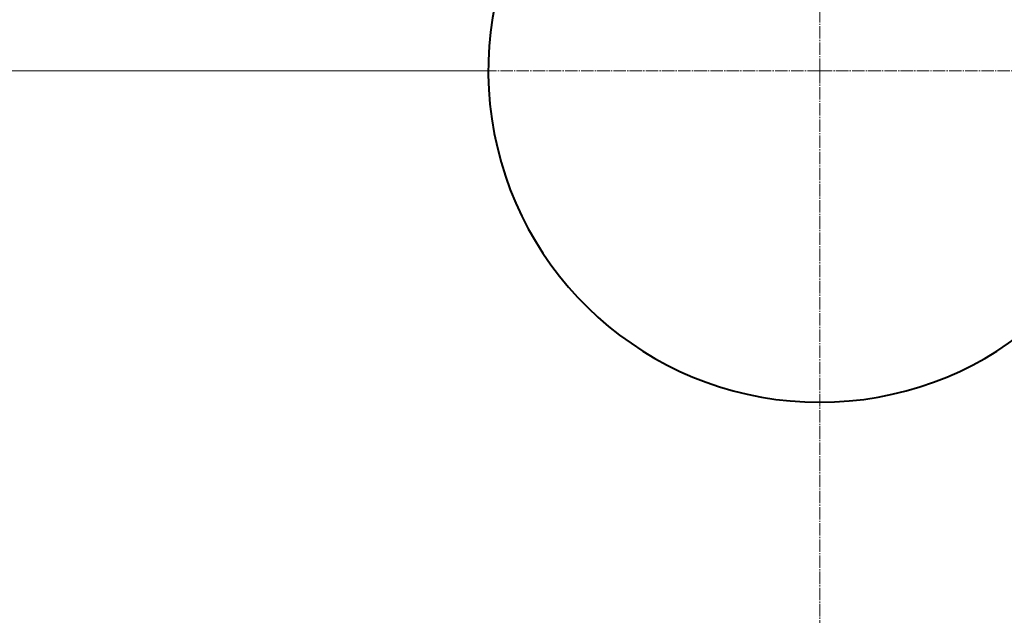
# Model space of a CAD drawing. Units: millimetres. Extents: x -356 to 9409, y -3889 to 2831.
# Drawn here: x 7137 to 8325, y -2776 to -2057 of the extents above; entities that cross this region are included whole.
import ezdxf

# ---------------------------------------------------------------- set-up
doc = ezdxf.new("R2010")
doc.units = ezdxf.units.MM
for name, pattern in [('K5LT_AUXILIARY', [0]), ('K5LT_AXLED', [19.5, 15, -1.5, 1.5, -1.5]), ('K5LT_BASIC', [0])]:
    doc.linetypes.add(name, pattern=pattern)

# ---------------------------------------------------------------- blocks, each defined once
blk = doc.blocks.new('U4')
at = {"color": 30, "linetype": 'K5LT_AXLED', "lineweight": 20, "true_color": 0xff8000}
for q in [(8102.7, -711.6), (6796.7, -2118.6), (8102.7, -3485.6), (9408.7, -2118.6)]:
    blk.add_line((8102.7, -2118.6), q, dxfattribs=at)

msp = doc.modelspace()

# ---------------------------------------------------------------- linework, layer by layer
at = {"color": 9, "linetype": 'K5LT_AUXILIARY', "lineweight": 20, "true_color": 0xdca5c1}
msp.add_line((6833.159, -2118.633), (7702.659, -2118.633), dxfattribs=at)
at = {"color": 5, "linetype": 'K5LT_BASIC', "lineweight": 40, "true_color": 0x0000ff}
for radius, start, end in [(1269.55, 279.063914, 180), (1269.5, 88.645897, 180), (1269.5, 0, 91.354103), (400, 111.710486, 68.289514), (1269.5, 178.645897, 260.935727), (1269.5, 279.064273, 1.354103), (1269.55, 180, 260.936086)]:
    msp.add_arc((8102.659, -2118.633), radius, start, end, dxfattribs=at)

# ---------------------------------------------------------------- block references
msp.add_blockref('U4', (0, 0))

doc.saveas('drawing.dxf')
